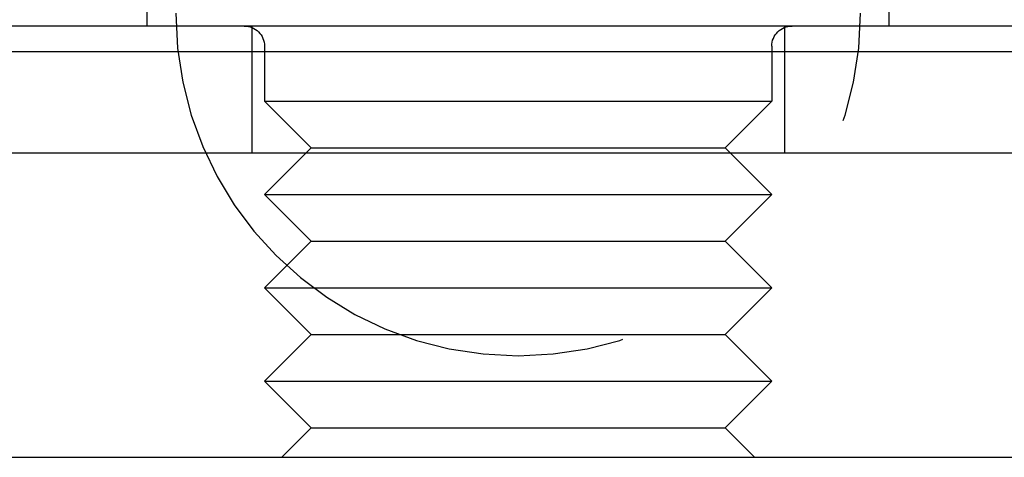
# Model space of a CAD drawing. Extents: x -3233 to -2556, y -414 to 337.
# Drawn here: x -3028 to -3009, y 246 to 254 of the extents above; entities that cross this region are included whole.
import ezdxf

# ---------------------------------------------------------------- set-up
doc = ezdxf.new("R2010")
doc.units = 0
doc.header["$LTSCALE"] = 2
doc.linetypes.add('VERDECKT', pattern=[9.525, 6.35, -3.175])
doc.layers.get('0').update_dxf_attribs({"linetype": 'CONTINUOUS'})
doc.layers.add('STEMPEL', color=3, linetype='CONTINUOUS')

# ---------------------------------------------------------------- blocks, each defined once
blk = doc.blocks.new('A$C44F436A4')
at = {"extrusion": (0, 1, -2e-16)}
for p, q in [((-2828.512, 426.692), (-2828.512, 427.292)), ((-2813.882, 426.692), (-2813.882, 427.292)), ((-2806.697, 426.692), (-2835.697, 426.692)), ((-2836.197, 426.192), (-2806.197, 426.192)), ((-2855.173, 424.192), (-2801.247, 424.192)), ((-2855.173, 418.192), (-2801.247, 418.192)), ((-2825.857, 418.192), (-2825.86, 418.189)), ((-2816.537, 418.192), (-2816.535, 418.189))]:
    blk.add_line(p, q, dxfattribs=at)
at = {"color": 1, "linetype": 'VERDECKT', "extrusion": (0, 1, -2e-16)}
for p, q in [((-2826.447, 426.692), (-2826.447, 424.192)), ((-2815.947, 426.692), (-2815.947, 424.192)), ((-2826.197, 426.292), (-2826.197, 425.212)), ((-2816.197, 426.292), (-2816.197, 425.212)), ((-2826.197, 425.212), (-2816.197, 425.212)), ((-2825.277, 424.292), (-2826.197, 425.212)), ((-2817.117, 424.292), (-2816.197, 425.212)), ((-2825.277, 424.292), (-2826.197, 423.372)), ((-2825.277, 424.292), (-2817.117, 424.292)), ((-2817.117, 424.292), (-2816.197, 423.372)), ((-2826.197, 423.372), (-2816.197, 423.372)), ((-2825.277, 422.452), (-2826.197, 423.372)), ((-2817.117, 422.452), (-2816.197, 423.372)), ((-2825.277, 422.452), (-2826.197, 421.532)), ((-2825.277, 422.452), (-2817.117, 422.452)), ((-2817.117, 422.452), (-2816.197, 421.532)), ((-2826.197, 421.532), (-2816.197, 421.532)), ((-2825.277, 420.612), (-2826.197, 421.532)), ((-2817.117, 420.612), (-2816.197, 421.532)), ((-2825.277, 420.612), (-2826.197, 419.692)), ((-2825.277, 420.612), (-2817.117, 420.612)), ((-2817.117, 420.612), (-2816.197, 419.692)), ((-2826.197, 419.692), (-2816.197, 419.692)), ((-2825.277, 418.772), (-2826.197, 419.692)), ((-2817.117, 418.772), (-2816.197, 419.692)), ((-2825.277, 418.772), (-2825.857, 418.192)), ((-2825.277, 418.772), (-2817.117, 418.772)), ((-2817.117, 418.772), (-2816.537, 418.192))]:
    blk.add_line(p, q, dxfattribs=at)
at = {"color": 1, "linetype": 'VERDECKT'}
blk.add_arc((-2821.197, 426.942), 6.75, 180, 0, dxfattribs=at)
at = {"color": 1, "linetype": 'VERDECKT', "extrusion": (0, -2e-16, -1)}
for centre, start, end in [((2826.597, 426.292), 90, 180), ((2815.797, 426.292), 0, 90)]:
    blk.add_arc(centre, 0.4, start, end, dxfattribs=at)

msp = doc.modelspace()

# ---------------------------------------------------------------- block references
at = {"layer": 'STEMPEL'}
msp.add_blockref('A$C44F436A4', (-197.179, -172.634, 111.382), dxfattribs=at)

doc.saveas('drawing.dxf')
